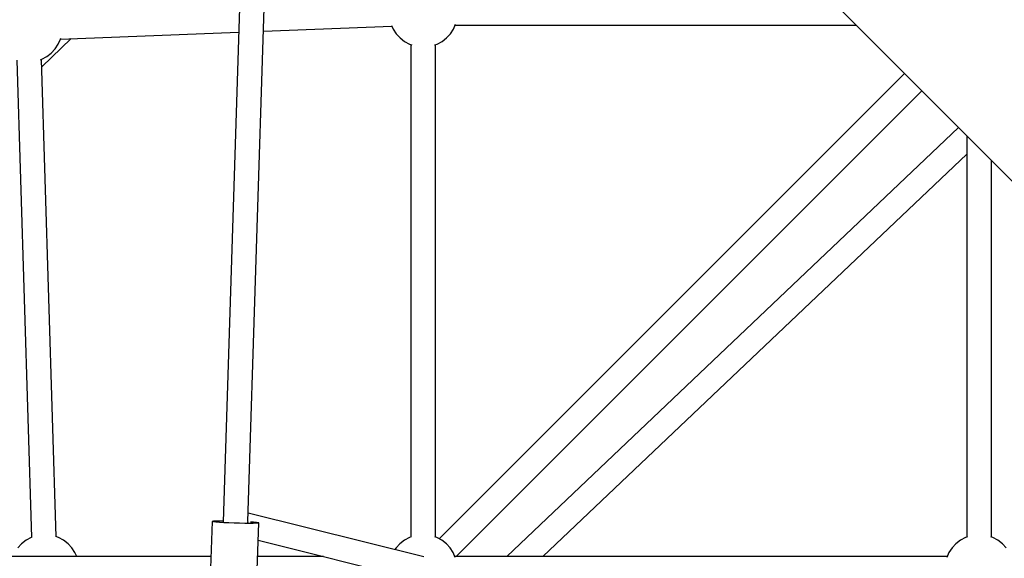
# Model space of a CAD drawing. Units: millimetres. Extents: x 148 to 9848, y 203 to 9903.
# Drawn here: x 3897 to 4612, y 5061 to 5452 of the extents above; entities that cross this region are included whole.
import ezdxf

# ---------------------------------------------------------------- set-up
doc = ezdxf.new("R2010")
doc.units = ezdxf.units.MM
doc.layers.add('PV-30C4', color=7, linetype='Continuous')

# ---------------------------------------------------------------- blocks, each defined once
blk = doc.blocks.new('*U1')
at = {"layer": 'PV-30C4'}
for p, q in [((-1581.86, -2390.49), (-1213.82, -2758.54)), ((-1669.2, -2628.52), (-1684.49, -3108.94)), ((-1666.48, -3108.8), (-1651.22, -2629.09)), ((-1517.05, -2750.91), (-1515.52, -2747.42)), ((-1515.8, -2748.05), (-1224.3, -2748.05)), ((-1802.65, -2758.18), (-1673.17, -2753.21)), ((-1655.15, -2752.51), (-1561.74, -2748.92)), ((-1561.95, -2748.45), (-1560.87, -2750.91)), ((-1560.87, -2750.91), (-1558.62, -2754.36)), ((-1558.62, -2754.36), (-1555.83, -2757.38)), ((-1522.09, -2757.38), (-1519.3, -2754.36)), ((-1519.3, -2754.36), (-1517.05, -2750.91)), ((-1816.33, -2778.46), (-1794.96, -2757.89)), ((-1806.55, -2765.39), (-1804.3, -2761.94)), ((-1804.3, -2761.94), (-1802.64, -2758.18)), ((-1802.64, -2758.18), (-1802.49, -2757.56)), ((-1555.83, -2757.38), (-1552.59, -2759.91)), ((-1552.59, -2759.91), (-1548.97, -2761.87)), ((-1548.97, -2761.87), (-1547.37, -2762.42)), ((-1548.08, -2762.18), (-1548.08, -3120.03)), ((-1530.78, -2762.5), (-1528.95, -2761.87)), ((-1530.08, -3120.03), (-1530.08, -2762.26)), ((-1528.95, -2761.87), (-1525.33, -2759.91)), ((-1525.33, -2759.91), (-1522.09, -2757.38)), ((-1213.82, -2758.54), (-857.53, -3114.83)), ((-1812.58, -2770.94), (-1809.33, -2768.42)), ((-1809.33, -2768.42), (-1806.55, -2765.39)), ((-1834.48, -2773.5), (-1823.78, -3120.27)), ((-1817.23, -2773.26), (-1816.2, -2772.9)), ((-1805.79, -3119.78), (-1816.5, -2773.01)), ((-1816.2, -2772.9), (-1812.58, -2770.94)), ((-1189.24, -2783.12), (-1527.4, -3121.28)), ((-1515.05, -3134.19), (-1176.61, -2795.75)), ((-1149.86, -2822.5), (-1478.18, -3134.19)), ((-1143.94, -2828.42), (-1143.94, -3120.03)), ((-1452.04, -3134.19), (-1143.94, -2841.7)), ((-1125.94, -3120.03), (-1125.94, -2846.42)), ((-1538.49, -3134.34), (-1666.28, -3102.53)), ((-1692.49, -3108.7), (-1693.57, -3142.65)), ((-1692.37, -3108.62), (-1692.49, -3108.7)), ((-1692.38, -3108.78), (-1692.49, -3108.7)), ((-1691.47, -3108.96), (-1692.38, -3108.78)), ((-1691.46, -3108.5), (-1692.37, -3108.62)), ((-1689.71, -3109.16), (-1691.47, -3108.96)), ((-1689.68, -3108.41), (-1691.46, -3108.5)), ((-1687.17, -3109.36), (-1689.71, -3109.16)), ((-1687.14, -3108.37), (-1689.68, -3108.41)), ((-1684.01, -3109.56), (-1687.17, -3109.36)), ((-1684.47, -3108.37), (-1687.14, -3108.37)), ((-1680.39, -3109.74), (-1684.01, -3109.56)), ((-1676.51, -3109.89), (-1680.39, -3109.74)), ((-1672.57, -3110), (-1676.51, -3109.89)), ((-1668.79, -3110.08), (-1672.57, -3110)), ((-1665.37, -3110.11), (-1668.79, -3110.08)), ((-1666.77, -3108.35), (-1666.61, -3108.89)), ((-1666.61, -3108.89), (-1666.77, -3109.57)), ((-1666.51, -3109.53), (-1666.5, -3109.16)), ((-1662.5, -3110.09), (-1665.37, -3110.11)), ((-1662.47, -3109.21), (-1664.5, -3109.07)), ((-1660.32, -3110.03), (-1662.5, -3110.09)), ((-1660.3, -3109.41), (-1662.47, -3109.21)), ((-1658.97, -3109.92), (-1660.32, -3110.03)), ((-1658.96, -3109.61), (-1660.3, -3109.41)), ((-1659.59, -3143.73), (-1658.51, -3109.78)), ((-1658.51, -3109.78), (-1658.97, -3109.92)), ((-1658.51, -3109.78), (-1658.96, -3109.61)), ((-1823.48, -3120.17), (-1824.08, -3120.38)), ((-1804.06, -3120.38), (-1806.16, -3119.66)), ((-1547.68, -3119.89), (-1549.09, -3120.38)), ((-1529.07, -3120.38), (-1530.48, -3119.89)), ((-1143.46, -3119.87), (-1144.95, -3120.38)), ((-1124.93, -3120.38), (-1126.42, -3119.87)), ((-1830.94, -3124.86), (-1833.73, -3127.89)), ((-1827.7, -3122.33), (-1830.94, -3124.86)), ((-1824.08, -3120.38), (-1827.7, -3122.33)), ((-1800.44, -3122.33), (-1804.06, -3120.38)), ((-1797.19, -3124.86), (-1800.44, -3122.33)), ((-1794.41, -3127.89), (-1797.19, -3124.86)), ((-1658.91, -3122.37), (-1546.87, -3150.25)), ((-1555.95, -3124.86), (-1558.74, -3127.89)), ((-1552.71, -3122.33), (-1555.95, -3124.86)), ((-1549.09, -3120.38), (-1552.71, -3122.33)), ((-1525.45, -3122.33), (-1529.07, -3120.38)), ((-1522.2, -3124.86), (-1525.45, -3122.33)), ((-1519.42, -3127.89), (-1522.2, -3124.86)), ((-1151.81, -3124.86), (-1154.6, -3127.89)), ((-1148.57, -3122.33), (-1151.81, -3124.86)), ((-1144.95, -3120.38), (-1148.57, -3122.33)), ((-1121.31, -3122.33), (-1124.93, -3120.38)), ((-1118.07, -3124.86), (-1121.31, -3122.33)), ((-1115.28, -3127.89), (-1118.07, -3124.86)), ((-1693.3, -3134.19), (-2301.98, -3134.19)), ((-1792.16, -3131.33), (-1794.41, -3127.89)), ((-1790.9, -3134.19), (-1792.16, -3131.33)), ((-1611.4, -3134.19), (-1659.28, -3134.19)), ((-1611.4, -3134.19), (-1659.28, -3134.19)), ((-1558.74, -3127.89), (-1559.53, -3129.1)), ((-1517.17, -3131.33), (-1519.42, -3127.89)), ((-1515.67, -3134.75), (-1517.17, -3131.33)), ((-1158.11, -3134.19), (-1515.91, -3134.19)), ((-1158.11, -3134.19), (-1515.91, -3134.19)), ((-1156.85, -3131.33), (-1158.35, -3134.75)), ((-1154.6, -3127.89), (-1156.85, -3131.33))]:
    blk.add_line(p, q, dxfattribs=at)

msp = doc.modelspace()

# ---------------------------------------------------------------- block references
msp.add_blockref('*U1', (5729.06, 8196.36))

doc.saveas('drawing.dxf')
